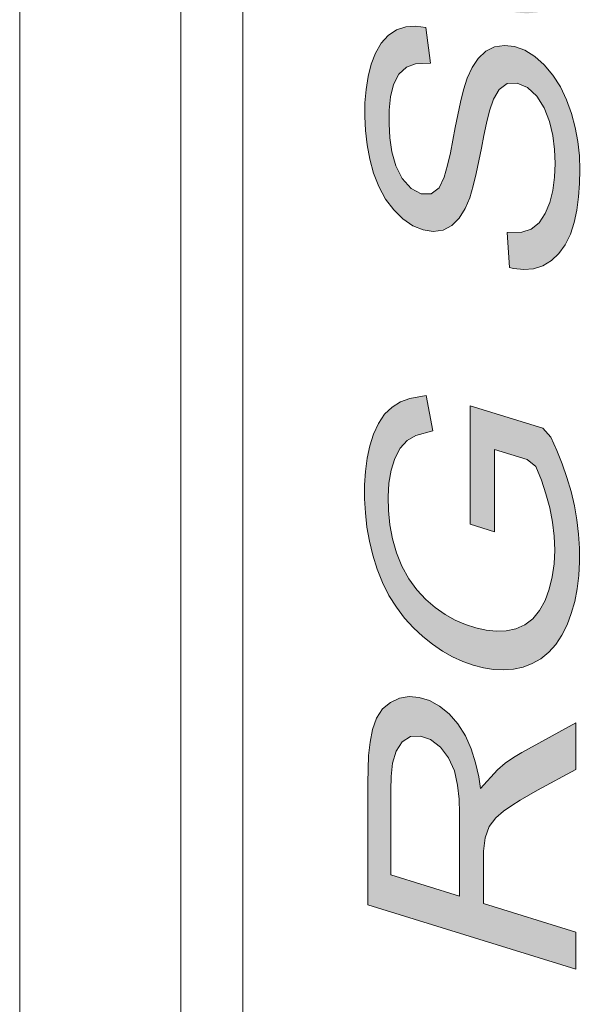
# Model space of a CAD drawing. Units: millimetres. Extents: x -556 to 0, y -1 to 403.
# Drawn here: x -513 to -511, y 214 to 218 of the extents above; entities that cross this region are included whole.
import ezdxf

# ---------------------------------------------------------------- set-up
doc = ezdxf.new("R2010")
doc.units = ezdxf.units.MM
doc.header["$LTSCALE"] = 3

# ---------------------------------------------------------------- blocks, each defined once
blk = doc.blocks.new('CGI0996-03')
h = blk.add_hatch(color=31)
h.dxf.hatch_style = 1
h.paths.add_polyline_path([(-511.08291901, 227.03014244), (-511.79709686, 227.25169148), (-511.79702615, 227.36960064), (-511.54106822, 227.29012531), (-511.5673636, 227.33460085), (-511.587351, 227.37992719), (-511.60159164, 227.4277709), (-511.60962934, 227.47649624), (-511.61181824, 227.52458685), (-511.60902352, 227.57108725), (-511.60073807, 227.61469408), (-511.5862275, 227.65348966), (-511.56517311, 227.68503577), (-511.53742364, 227.70567183), (-511.50481239, 227.71363495), (-511.47017254, 227.71224615), (-511.43495544, 227.70538235), (-511.39960712, 227.69510687), (-511.08256546, 227.59676776), (-511.08263617, 227.4787635), (-511.38498792, 227.57254613), (-511.42034378, 227.58327982), (-511.45544056, 227.58881132), (-511.48868788, 227.5834141), (-511.51540478, 227.56108365), (-511.53116161, 227.5236896), (-511.53632749, 227.4783798), (-511.53303213, 227.43013792), (-511.52113731, 227.38181001), (-511.50163753, 227.33627819), (-511.47438833, 227.29788614), (-511.44167043, 227.27011771), (-511.40688204, 227.25115079), (-511.37159235, 227.23762), (-511.33622884, 227.22660589), (-511.0828483, 227.1480516)])
h.paths.add_polyline_path([(-511.27263576, 226.87202236), (-511.26100665, 226.98675726), (-511.20845287, 226.94998654), (-511.17632344, 226.92033286), (-511.14708082, 226.88467786), (-511.12178666, 226.84372677), (-511.10104052, 226.79888488), (-511.08567142, 226.75138156), (-511.07604214, 226.70270938), (-511.0718479, 226.6542391), (-511.0723174, 226.60686328), (-511.07714899, 226.5612855), (-511.08697981, 226.51869663), (-511.10219996, 226.48054361), (-511.1226467, 226.44814021), (-511.14757719, 226.42219684), (-511.17628998, 226.40342029), (-511.20794086, 226.39211728), (-511.24149496, 226.38761031), (-511.27613038, 226.38888225), (-511.31129008, 226.39490103), (-511.34662903, 226.40478022), (-511.38192713, 226.41817114), (-511.41694054, 226.43546869), (-511.45130926, 226.4571501), (-511.4845339, 226.48359224), (-511.51578986, 226.51536962), (-511.5437938, 226.55294386), (-511.56731611, 226.59561845), (-511.58564733, 226.64187733), (-511.59927005, 226.68992354), (-511.60808186, 226.73865659), (-511.61204191, 226.78709721), (-511.61149039, 226.83444599), (-511.60652713, 226.87995615), (-511.59631964, 226.92227125), (-511.58023056, 226.95956178), (-511.55833398, 226.99003256), (-511.53139853, 227.01238886), (-511.50056583, 227.02599123), (-511.44806583, 227.03456314), (-511.43568235, 226.91267054), (-511.46923685, 226.9082642), (-511.49951172, 226.89333283), (-511.52294734, 226.86526466), (-511.53664691, 226.82589071), (-511.54006569, 226.77976129), (-511.535277, 226.73127025), (-511.52197335, 226.68325749), (-511.50044054, 226.6390603), (-511.47254161, 226.60146407), (-511.44020563, 226.57246254), (-511.40585537, 226.55076982), (-511.37073772, 226.53459903), (-511.33540066, 226.52255681), (-511.30009999, 226.51405089), (-511.26513648, 226.51013776), (-511.23120427, 226.51281999), (-511.19991962, 226.52505915), (-511.17392126, 226.54905932), (-511.15512227, 226.5833361), (-511.14531736, 226.62584269), (-511.14398334, 226.67285569), (-511.1510427, 226.72148316), (-511.16776736, 226.7683371), (-511.19294352, 226.80922805), (-511.2241527, 226.84094495), (-511.25814996, 226.86429031)])
h.paths.add_polyline_path([(-511.16190284, 226.26831136), (-511.09209389, 226.26198823), (-511.0796057, 226.2233055), (-511.07671678, 226.1750506), (-511.07860295, 226.12818953), (-511.0874974, 226.08506965), (-511.10730952, 226.05215691), (-511.13709098, 226.03648608), (-511.17182255, 226.03881892), (-511.20711999, 226.04690729), (-511.2424712, 226.05735348), (-511.53270964, 226.14732027), (-511.53278208, 226.05867728), (-511.60094374, 226.08403923), (-511.60087473, 226.16847954), (-511.72907319, 226.20828526), (-511.78154051, 226.34195403), (-511.60080402, 226.28591317), (-511.60073331, 226.40439296), (-511.53256822, 226.38323369), (-511.53263893, 226.26475389), (-511.22534857, 226.16950612), (-511.18991962, 226.1615942), (-511.16304172, 226.18107619), (-511.15866774, 226.22648556)])
h.paths.add_polyline_path([(-511.08376754, 225.68893943), (-511.60108686, 225.84937053), (-511.60101615, 225.9674699), (-511.08369683, 225.8070388)])
h.paths.add_polyline_path([(-511.08433323, 224.84790475), (-511.60179397, 224.79543799), (-511.60172326, 224.91734159), (-511.19598888, 224.94192042), (-511.5717136, 225.19568724), (-511.60150762, 225.22182759), (-511.60144042, 225.33705053), (-511.20193945, 225.35201394), (-511.60122828, 225.6351412), (-511.60115757, 225.74981676), (-511.08397967, 225.37182764), (-511.08405038, 225.24954362), (-511.47601632, 225.23110959), (-511.08426252, 224.97113983)])
h.paths.add_polyline_path([(-511.31442577, 223.86770939), (-511.32204852, 223.98750354), (-511.27150193, 223.98918582), (-511.23952864, 223.99938221), (-511.21219343, 224.0208594), (-511.19114677, 224.05244913), (-511.1756236, 224.09032243), (-511.16505128, 224.13238831), (-511.15917612, 224.17743126), (-511.15744808, 224.2243698), (-511.15938772, 224.27242645), (-511.16566952, 224.32112518), (-511.17720906, 224.36957758), (-511.19504139, 224.41602446), (-511.22057716, 224.45649114), (-511.25254956, 224.48615043), (-511.28760706, 224.50101769), (-511.32150015, 224.49903624), (-511.34938029, 224.47886816), (-511.3689697, 224.44548721), (-511.38264309, 224.40590589), (-511.39283565, 224.36352754), (-511.40192944, 224.32038553), (-511.41051859, 224.27691177), (-511.41894942, 224.23333628), (-511.42808384, 224.19022221), (-511.4383686, 224.14790767), (-511.45057943, 224.10706736), (-511.46657102, 224.06964803), (-511.48705093, 224.03727746), (-511.51234077, 224.01197477), (-511.54231357, 223.9962147), (-511.57567335, 223.99107158), (-511.61072357, 223.99631809), (-511.64592279, 224.01079353), (-511.67991663, 224.03407789), (-511.71146177, 224.06514878), (-511.73949264, 224.10265824), (-511.76268714, 224.14561523), (-511.78072019, 224.19202608), (-511.79395986, 224.24016985), (-511.80322991, 224.28889843), (-511.80883041, 224.33756046), (-511.81103406, 224.38568515), (-511.810277, 224.43298172), (-511.80666579, 224.47915438), (-511.79974368, 224.52362654), (-511.78906854, 224.56563262), (-511.77432362, 224.60425569), (-511.75483985, 224.63784763), (-511.73045653, 224.66465252), (-511.70174963, 224.68342323), (-511.669944, 224.69423524), (-511.63603683, 224.69703829), (-511.59757199, 224.6916952), (-511.59086671, 224.56918759), (-511.63659769, 224.56764312), (-511.66798859, 224.55574503), (-511.69380924, 224.53148334), (-511.71181325, 224.49629975), (-511.72221543, 224.45414709), (-511.7269513, 224.40852328), (-511.72768285, 224.36122487), (-511.72516873, 224.31303641), (-511.71822163, 224.26431308), (-511.70457, 224.21636482), (-511.68209819, 224.17294903), (-511.65217672, 224.13889323), (-511.61748672, 224.12073339), (-511.58331326, 224.12093397), (-511.55574218, 224.14160961), (-511.53858207, 224.17770399), (-511.52657573, 224.21870188), (-511.51680043, 224.2613759), (-511.50833249, 224.30492601), (-511.50033747, 224.34877589), (-511.49184021, 224.39230819), (-511.4825987, 224.4353505), (-511.4721514, 224.4775467), (-511.45920601, 224.51776646), (-511.44217456, 224.55414208), (-511.42105653, 224.58569363), (-511.39529998, 224.61019621), (-511.36508066, 224.6253695), (-511.33173695, 224.63062151), (-511.29676322, 224.62630051), (-511.26147847, 224.61359825), (-511.2270406, 224.59250836), (-511.19460445, 224.56372295), (-511.16497546, 224.52872281), (-511.13915496, 224.48835103), (-511.1177667, 224.4439415), (-511.10077281, 224.39703315), (-511.08802661, 224.34877137), (-511.07924206, 224.30002156), (-511.07420809, 224.25141904), (-511.07259499, 224.20343412), (-511.07356538, 224.15620565), (-511.0767657, 224.10984665), (-511.08268171, 224.0648077), (-511.09190615, 224.02177577), (-511.10504633, 223.98172246), (-511.12241768, 223.9457216), (-511.14423616, 223.91510858), (-511.17018813, 223.89090942), (-511.19954844, 223.87357126), (-511.23151491, 223.86324088), (-511.26538199, 223.86021139), (-511.30034984, 223.86426527)])
h.paths.add_polyline_path([(-511.08801018, 218.90246502), (-511.6053295, 219.06289611), (-511.60525879, 219.18099548), (-511.08793947, 219.02056439)])
h.paths.add_polyline_path([(-511.394046, 222.89037535), (-511.40171193, 222.8936084), (-511.43641022, 222.91311658), (-511.4690597, 222.94118815), (-511.49761197, 222.97784943), (-511.52032371, 223.02115756), (-511.5354357, 223.06866302), (-511.54202295, 223.11730332), (-511.54085401, 223.16437778), (-511.53140242, 223.20713802), (-511.51320101, 223.24210777), (-511.48794671, 223.26742561), (-511.4569516, 223.28039115), (-511.42291387, 223.28250147), (-511.39383827, 223.27075157)], flags=16)
h.paths.add_polyline_path([(-511.25198824, 223.23346198), (-511.24064523, 223.35374544), (-511.19390541, 223.31405787), (-511.16342918, 223.2806341), (-511.13633692, 223.24180138), (-511.11358007, 223.19845668), (-511.09600351, 223.1518376), (-511.08385007, 223.10348186), (-511.0767415, 223.05474136), (-511.0739722, 223.00650393), (-511.07487061, 222.95926428), (-511.07966442, 222.91366186), (-511.0890174, 222.87073618), (-511.10341251, 222.83180814), (-511.12290506, 222.79822645), (-511.14699104, 222.77092887), (-511.17492968, 222.75051036), (-511.20598508, 222.73748207), (-511.23917822, 222.73147596), (-511.27364147, 222.73163275), (-511.30874274, 222.73694423), (-511.34407362, 222.74647168), (-511.37938073, 222.75960911), (-511.41441062, 222.77673303), (-511.44876439, 222.79847729), (-511.48183738, 222.82540562), (-511.51281176, 222.85781146), (-511.54076409, 222.89548313), (-511.56497808, 222.93755218), (-511.58488317, 222.98293937), (-511.59975816, 223.03061614), (-511.60936994, 223.07929977), (-511.61401087, 223.12783928), (-511.61426554, 223.17544154), (-511.6100734, 223.22132529), (-511.60079605, 223.26429404), (-511.58611067, 223.30295071), (-511.56624967, 223.33608732), (-511.54197433, 223.36309426), (-511.5139649, 223.38336859), (-511.48288259, 223.39632697), (-511.44970004, 223.40238059), (-511.41526361, 223.40239383), (-511.38018621, 223.39735549), (-511.32163728, 223.38214165), (-511.32192207, 222.85976209), (-511.27184612, 222.85528649), (-511.23823541, 222.85946345), (-511.20738991, 222.87297574), (-511.18132297, 222.89688634), (-511.16149094, 222.92997827), (-511.14962896, 222.97097339), (-511.14592229, 223.01702431), (-511.14963246, 223.06535778), (-511.16203525, 223.11355805), (-511.18319926, 223.15797676), (-511.21123205, 223.1954317), (-511.2429655, 223.22608697)])
h.paths.add_polyline_path([(-511.34582131, 222.1113943), (-511.32264131, 222.10423128), (-511.28730541, 222.09216227), (-511.25229584, 222.07502687), (-511.21924232, 222.04846856), (-511.19093857, 222.01145965), (-511.16890417, 221.96761284), (-511.15365552, 221.92010298), (-511.14536125, 221.87139462), (-511.14337683, 221.82335757), (-511.14784998, 221.77766789), (-511.16228432, 221.73903194), (-511.1886129, 221.71600005), (-511.22252468, 221.71469218), (-511.25689125, 221.73446458), (-511.28447923, 221.7720042), (-511.30002806, 221.81920639), (-511.308022, 221.86797291), (-511.31356822, 221.91664726), (-511.319182, 221.96532987), (-511.32598805, 222.01409306), (-511.33451574, 222.06286938)], flags=16)
h.paths.add_polyline_path([(-511.12820019, 222.01627904), (-511.10898431, 221.9704488), (-511.09332375, 221.92301489), (-511.08254127, 221.87443936), (-511.07638043, 221.82574425), (-511.07458539, 221.77772605), (-511.07687459, 221.73100911), (-511.08406518, 221.68672564), (-511.09757625, 221.64705556), (-511.11833022, 221.61513274), (-511.14554065, 221.59337332), (-511.17761049, 221.58360299), (-511.21235585, 221.58617148), (-511.24760418, 221.59925748), (-511.28141337, 221.6231446), (-511.31171941, 221.65680149), (-511.33684532, 221.6978397), (-511.35555008, 221.74388584), (-511.36884314, 221.79200206), (-511.37690909, 221.84075624), (-511.38229963, 221.88941463), (-511.38664668, 221.93794948), (-511.39152653, 221.98655405), (-511.39739954, 222.03525863), (-511.40473855, 222.08403799), (-511.41455659, 222.13272991), (-511.4498995, 222.14384895), (-511.48456548, 222.14600951), (-511.51373696, 222.12920316), (-511.5316685, 222.09403707), (-511.54035798, 222.05073404), (-511.54267859, 222.00404275), (-511.54050678, 221.95594283), (-511.53228509, 221.90725744), (-511.51362152, 221.86154147), (-511.48480306, 221.8254464), (-511.44442837, 221.79217003), (-511.45633773, 221.68038683), (-511.50132211, 221.71396635), (-511.53273064, 221.74535512), (-511.55990594, 221.78397857), (-511.58084882, 221.82863809), (-511.59586367, 221.87626694), (-511.60608934, 221.92491307), (-511.61227923, 221.97362055), (-511.61506462, 222.02187137), (-511.61502495, 222.0694014), (-511.61224195, 222.1159308), (-511.60569804, 222.16060072), (-511.59382611, 222.20164962), (-511.57606506, 222.23716303), (-511.55030328, 222.26139341), (-511.51840406, 222.27177116), (-511.48384915, 222.27051839), (-511.44854428, 222.26198799), (-511.41319052, 222.25146965), (-511.30712192, 222.21860634), (-511.27176457, 222.20777197), (-511.23641164, 222.19736717), (-511.20106857, 222.18767116), (-511.16577367, 222.17946482), (-511.13094752, 222.17663107), (-511.0860316, 222.18508445), (-511.0861011, 222.06394882), (-511.12038193, 222.05805427), (-511.14995274, 222.06047325)])
h.paths.add_polyline_path([(-511.34744766, 218.01512581), (-511.37801445, 218.02610928), (-511.41304381, 218.04317694), (-511.44710085, 218.06628276), (-511.4787986, 218.09693267), (-511.50594282, 218.13560385), (-511.52708798, 218.18009703), (-511.54030187, 218.22813785), (-511.54497672, 218.27660835), (-511.54178999, 218.32287885), (-511.53005645, 218.36396366), (-511.51010845, 218.39690678), (-511.48394454, 218.42065209), (-511.45298688, 218.43384505), (-511.41926929, 218.43753344), (-511.38434745, 218.43395935), (-511.349037, 218.42504415), (-511.31372671, 218.41205169), (-511.27875338, 218.39446122), (-511.24480223, 218.37088337), (-511.21328476, 218.33980309), (-511.18643235, 218.30075219), (-511.16568378, 218.25599112), (-511.15300433, 218.20783471), (-511.14896287, 218.15945437), (-511.15272222, 218.11343747), (-511.16500539, 218.07279016), (-511.18541162, 218.04041752), (-511.21199094, 218.01744266), (-511.24330051, 218.00523917), (-511.2771735, 218.00227072), (-511.31213457, 218.00618745)], flags=16)
h.paths.add_polyline_path([(-511.38284083, 217.90657259), (-511.41792624, 217.92314039), (-511.45238831, 217.9442981), (-511.48560763, 217.97073349), (-511.51669066, 218.00289348), (-511.54456124, 218.04066756), (-511.56829773, 218.08316976), (-511.58773233, 218.12884281), (-511.60240317, 218.17658953), (-511.6120605, 218.22527371), (-511.61690287, 218.27384015), (-511.61742163, 218.32152174), (-511.61376203, 218.36765654), (-511.60537608, 218.41121719), (-511.59185782, 218.45092405), (-511.57325755, 218.48555335), (-511.55013924, 218.51432543), (-511.52322842, 218.53677223), (-511.49299276, 218.55197973), (-511.46032672, 218.55996699), (-511.42613802, 218.56139146), (-511.39114572, 218.55721176), (-511.35583694, 218.54840651), (-511.32050033, 218.53619432), (-511.28530973, 218.52085253), (-511.25055277, 218.50150872), (-511.21681357, 218.47699684), (-511.18517397, 218.44612848), (-511.15655228, 218.40946333), (-511.13183353, 218.36790589), (-511.11157005, 218.32273749), (-511.09589246, 218.27531639), (-511.08481412, 218.22677736), (-511.07854684, 218.17807977), (-511.07694444, 218.13011206), (-511.07946291, 218.08348556), (-511.08643862, 218.03906185), (-511.09842352, 217.99807974), (-511.11559024, 217.96187692), (-511.13757102, 217.93149108), (-511.16360663, 217.90743978), (-511.19324367, 217.89076913), (-511.22552603, 217.88146069), (-511.25946104, 217.87871564), (-511.29429649, 217.88148276), (-511.32953828, 217.88874819), (-511.34751837, 217.89388796)])
h.paths.add_polyline_path([(-511.16423629, 222.61469288), (-511.09442734, 222.60836975), (-511.08193915, 222.56968702), (-511.07905023, 222.52143211), (-511.0809364, 222.47457105), (-511.08983085, 222.43145116), (-511.10964297, 222.39853842), (-511.13942444, 222.38286759), (-511.174156, 222.38520044), (-511.20945344, 222.39328881), (-511.24480465, 222.403735), (-511.53504309, 222.49370178), (-511.53511553, 222.4050588), (-511.60327719, 222.43042075), (-511.60320818, 222.51486106), (-511.73140664, 222.55466678), (-511.78387397, 222.68833555), (-511.60313747, 222.63229469), (-511.60306676, 222.75077448), (-511.53490167, 222.7296152), (-511.53497238, 222.61113541), (-511.22768202, 222.51588763), (-511.19225307, 222.50797572), (-511.16537518, 222.52745771), (-511.16100119, 222.57286708)])
h.paths.add_polyline_path([(-511.1649434, 221.49570808), (-511.09513445, 221.48938495), (-511.08264626, 221.45070222), (-511.07975734, 221.40244731), (-511.08164351, 221.35558625), (-511.09053796, 221.31246636), (-511.11035008, 221.27955362), (-511.14013154, 221.26388279), (-511.17486311, 221.26621564), (-511.21016055, 221.27430401), (-511.24551176, 221.2847502), (-511.5357502, 221.37471698), (-511.53581982, 221.28952685), (-511.60398707, 221.30803967), (-511.60391529, 221.39587626), (-511.73211375, 221.43568198), (-511.78458107, 221.56935075), (-511.60384458, 221.51330989), (-511.60377387, 221.63178968), (-511.53560877, 221.6106304), (-511.53567949, 221.49215061), (-511.22838912, 221.39690283), (-511.19296018, 221.38899092), (-511.16608228, 221.40847291), (-511.1617083, 221.45388227)])
h.paths.add_polyline_path([(-511.34610416, 219.35874372), (-511.37331876, 219.36818991), (-511.40847098, 219.38396761), (-511.44295071, 219.4049709), (-511.47562893, 219.43300416), (-511.50419632, 219.4696122), (-511.52668741, 219.51306865), (-511.54041082, 219.56092963), (-511.54410956, 219.60921476), (-511.53843703, 219.6542438), (-511.52301508, 219.69207563), (-511.49956495, 219.72025516), (-511.47052085, 219.73816671), (-511.43770448, 219.74552698), (-511.40320737, 219.74511961), (-511.36805939, 219.73922438), (-511.33272081, 219.729361), (-511.29743797, 219.71569789), (-511.26260333, 219.69699999), (-511.22910902, 219.67163252), (-511.19884325, 219.63794535), (-511.17397479, 219.59660911), (-511.15638767, 219.55011357), (-511.1485296, 219.50150091), (-511.1504974, 219.45478204), (-511.16260917, 219.41404309), (-511.18350481, 219.38230348), (-511.21035944, 219.35983204), (-511.2418429, 219.34813775), (-511.27580158, 219.3455846), (-511.3107882, 219.34973572)], flags=16)
h.paths.add_polyline_path([(-511.1520026, 219.67138564), (-511.12123451, 219.6276216), (-511.09951761, 219.58352248), (-511.08483745, 219.5358422), (-511.07743078, 219.48713944), (-511.07630535, 219.43931402), (-511.08095895, 219.39367211), (-511.09166348, 219.3517251), (-511.10801384, 219.3146782), (-511.12926371, 219.28330812), (-511.1548846, 219.25853453), (-511.18400407, 219.24064281), (-511.2156426, 219.22927678), (-511.24904565, 219.22410702), (-511.28356588, 219.22461379), (-511.31868632, 219.23015893), (-511.35402296, 219.24003537), (-511.38930611, 219.25375083), (-511.42426557, 219.27153244), (-511.45854808, 219.29366625), (-511.4917215, 219.32029289), (-511.52299069, 219.35204944), (-511.55116876, 219.38937777), (-511.57504001, 219.43173843), (-511.59384028, 219.47775313), (-511.60727559, 219.52582528), (-511.61488149, 219.5745562), (-511.61679531, 219.62258304), (-511.61275798, 219.66850682), (-511.60171765, 219.71017161), (-511.58388564, 219.74563778), (-511.54964023, 219.78685166), (-511.80176377, 219.86513641), (-511.80169306, 219.98228472), (-511.08751521, 219.76073568), (-511.08758592, 219.65138603)])
h.paths.add_polyline_path([(-511.08822231, 218.60123587), (-511.80240016, 218.82278491), (-511.80232945, 218.94059896), (-511.0881516, 218.71904992)])
h.paths.add_polyline_path([(-511.48964683, 214.8453527), (-511.72589121, 214.91864155), (-511.72568797, 215.20979493), (-511.7247355, 215.25702642), (-511.71958053, 215.30243187), (-511.70787332, 215.34356275), (-511.68702659, 215.37524803), (-511.65823204, 215.39355129), (-511.62431174, 215.39568973), (-511.58908436, 215.38349981), (-511.55576123, 215.35790075), (-511.52744629, 215.32102197), (-511.50759661, 215.27578594), (-511.49649544, 215.22731984), (-511.49128799, 215.17870756), (-511.48950162, 215.1306749), (-511.4894622, 215.08311003)], flags=16)
h.paths.add_polyline_path([(-511.0907679, 214.59455565), (-511.80494575, 214.8161047), (-511.80466779, 215.23454716), (-511.80412186, 215.28192283), (-511.80189759, 215.32868791), (-511.79729021, 215.37439746), (-511.7890557, 215.41806185), (-511.77491866, 215.45717454), (-511.75384853, 215.48871812), (-511.72709985, 215.51141902), (-511.69641975, 215.52543544), (-511.66313379, 215.53099348), (-511.62830147, 215.52803482), (-511.59298069, 215.51729306), (-511.55813957, 215.49884213), (-511.52507391, 215.47202647), (-511.49523279, 215.43745778), (-511.46966282, 215.3968305), (-511.44949657, 215.3516286), (-511.43455324, 215.3039645), (-511.42398259, 215.2553488), (-511.41819287, 215.21544517), (-511.35980733, 215.27903751), (-511.33315304, 215.30202487), (-511.30493232, 215.32193605), (-511.27550292, 215.33918466), (-511.09027292, 215.4409381), (-511.09034363, 215.28108735), (-511.22244691, 215.20920236), (-511.25220939, 215.19273204), (-511.28165862, 215.17551997), (-511.31069551, 215.15736575), (-511.33895789, 215.13753669), (-511.3655943, 215.11453672), (-511.3877133, 215.08444505), (-511.40242223, 215.04588059), (-511.40721063, 215.00039458), (-511.40777071, 214.9530154), (-511.40783458, 214.81997622), (-511.09069719, 214.72159495)])
h.paths.add_polyline_path([(-511.73264856, 221.15906984), (-511.70394166, 221.17784054), (-511.67213603, 221.18865256), (-511.63822886, 221.1914556), (-511.59976402, 221.18611251), (-511.59305874, 221.0636049), (-511.63878973, 221.06206044), (-511.67018062, 221.05016234), (-511.69600128, 221.02590066), (-511.71400528, 220.99071707), (-511.72440746, 220.94856441), (-511.72914333, 220.90294059), (-511.72987488, 220.85564218), (-511.72736076, 220.80745372), (-511.72041366, 220.7587304), (-511.70676203, 220.71078214), (-511.68429022, 220.66736634), (-511.65436875, 220.63331055), (-511.61967875, 220.61515071), (-511.58550529, 220.61535128), (-511.55793421, 220.63602692), (-511.5407741, 220.67212131), (-511.52876776, 220.71311919), (-511.51899246, 220.75579321), (-511.51052452, 220.79934333), (-511.5025295, 220.84319321), (-511.49403225, 220.88672551), (-511.48479073, 220.92976781), (-511.47434343, 220.97196401), (-511.46139805, 221.01218378), (-511.44436659, 221.0485594), (-511.42324856, 221.08011095), (-511.39749201, 221.10461352), (-511.3672727, 221.11978682), (-511.33392898, 221.12503883), (-511.29895525, 221.12071783), (-511.2636705, 221.10801556), (-511.22923263, 221.08692568), (-511.19679648, 221.05814026), (-511.16716749, 221.02314012), (-511.14134699, 220.98276834), (-511.11995874, 220.93835882), (-511.10296484, 220.89145047), (-511.09021864, 220.84318869), (-511.08143409, 220.79443887), (-511.07640012, 220.74583636), (-511.07478702, 220.69785144), (-511.07575741, 220.65062296), (-511.07895773, 220.60426397), (-511.08487374, 220.55922502), (-511.09409818, 220.51619309), (-511.10723836, 220.47613977), (-511.12460971, 220.44013892), (-511.1464282, 220.4095259), (-511.17238016, 220.38532674), (-511.20174047, 220.36798857), (-511.23370694, 220.3576582), (-511.26757402, 220.3546287), (-511.30254188, 220.35868259), (-511.3166178, 220.3621267), (-511.32424055, 220.48192086), (-511.27369396, 220.48360314), (-511.24172067, 220.49379952), (-511.21438546, 220.51527671), (-511.1933388, 220.54686645), (-511.17781563, 220.58473975), (-511.16724331, 220.62680563), (-511.16136815, 220.67184857), (-511.15964011, 220.71878711), (-511.16157975, 220.76684377), (-511.16786155, 220.81554249), (-511.17940109, 220.86399489), (-511.19723342, 220.91044178), (-511.22276919, 220.95090845), (-511.25474159, 220.98056775), (-511.28979909, 220.99543501), (-511.32369218, 220.99345355), (-511.35157232, 220.97328548), (-511.37116173, 220.93990453), (-511.38483512, 220.90032321), (-511.39502768, 220.85794486), (-511.40412147, 220.81480284), (-511.41271063, 220.77132909), (-511.42114145, 220.7277536), (-511.43027587, 220.68463953), (-511.44056063, 220.64232499), (-511.45277146, 220.60148468), (-511.46876305, 220.56406534), (-511.48924296, 220.53169477), (-511.5145328, 220.50639208), (-511.5445056, 220.49063201), (-511.57786538, 220.4854889), (-511.6129156, 220.49073541), (-511.64811482, 220.50521085), (-511.68210866, 220.5284952), (-511.7136538, 220.5595661), (-511.74168467, 220.59707556), (-511.76487917, 220.64003255), (-511.78291222, 220.68644339), (-511.7961519, 220.73458716), (-511.80542194, 220.78331575), (-511.81102244, 220.83197777), (-511.81322609, 220.88010247), (-511.81246903, 220.92739904), (-511.80885782, 220.97357169), (-511.80193571, 221.01804386), (-511.79126058, 221.06004993), (-511.77651565, 221.098673), (-511.75703188, 221.13226494)])
h.paths.add_polyline_path([(-511.31873912, 217.00583804), (-511.32636187, 217.1256322), (-511.27581528, 217.12731448), (-511.24384199, 217.13751086), (-511.21650678, 217.15898805), (-511.19546013, 217.19057779), (-511.17993695, 217.22845109), (-511.16936464, 217.27051697), (-511.16348947, 217.31555991), (-511.16176143, 217.36249845), (-511.16370107, 217.41055511), (-511.16998287, 217.45925383), (-511.18152241, 217.50770623), (-511.19935474, 217.55415311), (-511.22489051, 217.59461979), (-511.25686291, 217.62427909), (-511.29192041, 217.63914635), (-511.3258135, 217.63716489), (-511.35369364, 217.61699682), (-511.37328305, 217.58361587), (-511.38695644, 217.54403455), (-511.397149, 217.50165619), (-511.40624279, 217.45851418), (-511.41483195, 217.41504043), (-511.42326277, 217.37146494), (-511.43239719, 217.32835086), (-511.44268195, 217.28603633), (-511.45489278, 217.24519601), (-511.47088437, 217.20777668), (-511.49136428, 217.17540611), (-511.51665412, 217.15010342), (-511.54662692, 217.13434335), (-511.5799867, 217.12920024), (-511.61503692, 217.13444674), (-511.65023614, 217.14892219), (-511.68422998, 217.17220654), (-511.71577512, 217.20327743), (-511.74380599, 217.24078689), (-511.76700049, 217.28374389), (-511.78503354, 217.33015473), (-511.79827322, 217.3782985), (-511.80754326, 217.42702709), (-511.81314376, 217.47568911), (-511.81534741, 217.52381381), (-511.81459035, 217.57111038), (-511.81097914, 217.61728303), (-511.80405703, 217.66175519), (-511.7933819, 217.70376127), (-511.77863698, 217.74238434), (-511.7591532, 217.77597628), (-511.73476988, 217.80278117), (-511.70606298, 217.82155188), (-511.67425735, 217.8323639), (-511.64035018, 217.83516694), (-511.60530746, 217.83029921), (-511.58919319, 217.70751844), (-511.64091105, 217.70577178), (-511.67230194, 217.69387368), (-511.6981226, 217.66961199), (-511.71612661, 217.63442841), (-511.72652878, 217.59227574), (-511.73126465, 217.54665193), (-511.7319962, 217.49935352), (-511.72948208, 217.45116506), (-511.72253498, 217.40244174), (-511.70888335, 217.35449348), (-511.68641154, 217.31107768), (-511.65649007, 217.27702189), (-511.62180007, 217.25886204), (-511.58762661, 217.25906262), (-511.56005553, 217.27973826), (-511.54289542, 217.31583265), (-511.53088908, 217.35683053), (-511.52111378, 217.39950455), (-511.51264584, 217.44305467), (-511.50465082, 217.48690455), (-511.49615357, 217.53043685), (-511.48691205, 217.57347915), (-511.47646475, 217.61567535), (-511.46351937, 217.65589511), (-511.44648791, 217.69227074), (-511.42536988, 217.72382229), (-511.39961333, 217.74832486), (-511.36939402, 217.76349816), (-511.3360503, 217.76875017), (-511.30107657, 217.76442917), (-511.26579182, 217.7517269), (-511.23135395, 217.73063702), (-511.1989178, 217.7018516), (-511.16928881, 217.66685146), (-511.14346831, 217.62647968), (-511.12208006, 217.58207016), (-511.10508617, 217.53516181), (-511.09233996, 217.48690002), (-511.08355541, 217.43815021), (-511.07852144, 217.3895477), (-511.07690834, 217.34156278), (-511.07787873, 217.2943343), (-511.08107905, 217.24797531), (-511.08699506, 217.20293636), (-511.0962195, 217.15990442), (-511.10935968, 217.11985111), (-511.12673103, 217.08385025), (-511.14854952, 217.05323723), (-511.17450148, 217.02903807), (-511.20386179, 217.01169991), (-511.23582826, 217.00136954), (-511.26969534, 216.99834004), (-511.3046632, 217.00239393)])
h.paths.add_polyline_path([(-511.37007508, 216.09784542), (-511.4536551, 216.12376817), (-511.45393794, 216.53062245), (-511.20350994, 216.45296627), (-511.17627015, 216.4223426), (-511.15601229, 216.37711842), (-511.13759812, 216.33084396), (-511.12123821, 216.28364356), (-511.10713622, 216.23569098), (-511.09566472, 216.18718011), (-511.08691983, 216.13841605), (-511.08102649, 216.08972143), (-511.07806435, 216.04143438), (-511.07799338, 215.99387206), (-511.08061938, 215.94727441), (-511.08609311, 215.90199991), (-511.09456425, 215.85846623), (-511.10610409, 215.81710232), (-511.12068695, 215.7783082), (-511.13828151, 215.74252433), (-511.15919531, 215.71067895), (-511.18334956, 215.68345892), (-511.21044816, 215.66133657), (-511.24003505, 215.64449573), (-511.27155471, 215.63273808), (-511.30444029, 215.62548618), (-511.33836965, 215.62266043), (-511.37303869, 215.62412071), (-511.40815917, 215.62961518), (-511.44348323, 215.63881935), (-511.4788066, 215.65148317), (-511.51392958, 215.66767377), (-511.54862809, 215.68745178), (-511.58266478, 215.7107856), (-511.61580759, 215.73754632), (-511.64785809, 215.76749591), (-511.67835814, 215.80092633), (-511.70665016, 215.83814054), (-511.73214254, 215.87892178), (-511.75431521, 215.92277041), (-511.77282873, 215.96896653), (-511.78778066, 216.01665509), (-511.79945422, 216.06512816), (-511.80790521, 216.11389663), (-511.81329954, 216.16254482), (-511.81587458, 216.21075524), (-511.81586072, 216.25829334), (-511.8130835, 216.30482691), (-511.80718559, 216.34987278), (-511.79785321, 216.3928327), (-511.78493503, 216.43308124), (-511.76817261, 216.46972888), (-511.74703358, 216.50125009), (-511.72141733, 216.52601723), (-511.69216983, 216.54361793), (-511.66052155, 216.55497102), (-511.60459966, 216.56541995), (-511.58145402, 216.44474823), (-511.64032705, 216.42793608), (-511.66996936, 216.41132516), (-511.69415502, 216.38427777), (-511.71220751, 216.34905397), (-511.72492172, 216.30866221), (-511.73251285, 216.26460752), (-511.73532262, 216.21810596), (-511.73425632, 216.17026206), (-511.72958952, 216.12170935), (-511.72051472, 216.0729864), (-511.70657515, 216.02501911), (-511.68797978, 215.97889154), (-511.66436297, 215.93630352), (-511.63665294, 215.8982667), (-511.60613569, 215.86490849), (-511.57340827, 215.83688912), (-511.53944811, 215.81323831), (-511.50470061, 215.7938187), (-511.46950611, 215.77857723), (-511.43416066, 215.76728794), (-511.39888942, 215.75949451), (-511.36393761, 215.75574425), (-511.32970043, 215.75693007), (-511.29678687, 215.76402898), (-511.26602107, 215.77786196), (-511.23835612, 215.79883543), (-511.21480555, 215.82694596), (-511.19604186, 215.86138629), (-511.18173189, 215.90041858), (-511.17130183, 215.94260236), (-511.1649922, 215.98741269), (-511.1628245, 216.03417946), (-511.16470577, 216.08222101), (-511.17056865, 216.13090109), (-511.18029872, 216.17959911), (-511.19332854, 216.22781932), (-511.20884624, 216.27532424), (-511.22787043, 216.32123663), (-511.25803151, 216.34532055), (-511.36993366, 216.37998019)])
h.paths.add_polyline_path([(-511.69704125, 225.87899744), (-511.79794539, 225.91036874), (-511.79787468, 226.02846811), (-511.69697054, 225.99709681)])
h.paths.add_polyline_path([(-511.70128389, 219.09252302), (-511.80218803, 219.12389433), (-511.80211732, 219.2419937), (-511.70121318, 219.21062239)])
edge = h.paths.add_edge_path(flags=17)
edge.add_line((-511.16299627, 220.379509), (-511.23370694, 220.3576582))
at = {"linetype": 'Continuous', "lineweight": 0, "extrusion": (-0.707107, -0.218508, 0.672499)}
for p, q in [((-513, 185.16327337), (-513, 239.23118376)), ((-512.44644661, 229.54756408), (-512.44644661, 194.45357863)), ((-512.23431457, 229.21854552), (-512.23431457, 194.69519398))]:
    blk.add_line(p, q, dxfattribs=at)
at = {"color": 31, "linetype": 'Continuous', "lineweight": 0, "extrusion": (-0.707107, -0.218508, 0.672499)}
for p, q in [((-511.70606298, 217.82155188), (-511.67425735, 217.8323639)), ((-511.67425735, 217.8323639), (-511.64035018, 217.83516694)), ((-511.64035018, 217.83516694), (-511.60530746, 217.83029921)), ((-511.7591532, 217.77597628), (-511.73476988, 217.80278117)), ((-511.73476988, 217.80278117), (-511.70606298, 217.82155188)), ((-511.60530746, 217.83029921), (-511.58919319, 217.70751844)), ((-511.77863698, 217.74238434), (-511.7591532, 217.77597628)), ((-511.36939402, 217.76349816), (-511.3360503, 217.76875017)), ((-511.3360503, 217.76875017), (-511.30107657, 217.76442917)), ((-511.30107657, 217.76442917), (-511.26579182, 217.7517269)), ((-511.7933819, 217.70376127), (-511.77863698, 217.74238434)), ((-511.42536988, 217.72382229), (-511.39961333, 217.74832486)), ((-511.39961333, 217.74832486), (-511.36939402, 217.76349816)), ((-511.26579182, 217.7517269), (-511.23135395, 217.73063702)), ((-511.23135395, 217.73063702), (-511.1989178, 217.7018516)), ((-511.80405703, 217.66175519), (-511.7933819, 217.70376127)), ((-511.64091105, 217.70577178), (-511.67230194, 217.69387368)), ((-511.58919319, 217.70751844), (-511.64091105, 217.70577178)), ((-511.44648791, 217.69227074), (-511.42536988, 217.72382229)), ((-511.1989178, 217.7018516), (-511.16928881, 217.66685146)), ((-511.6981226, 217.66961199), (-511.71612661, 217.63442841)), ((-511.67230194, 217.69387368), (-511.6981226, 217.66961199)), ((-511.46351937, 217.65589511), (-511.44648791, 217.69227074)), ((-511.16928881, 217.66685146), (-511.14346831, 217.62647968)), ((-511.81097914, 217.61728303), (-511.80405703, 217.66175519)), ((-511.71612661, 217.63442841), (-511.72652878, 217.59227574)), ((-511.47646475, 217.61567535), (-511.46351937, 217.65589511)), ((-511.3258135, 217.63716489), (-511.35369364, 217.61699682)), ((-511.29192041, 217.63914635), (-511.3258135, 217.63716489)), ((-511.25686291, 217.62427909), (-511.29192041, 217.63914635)), ((-511.81459035, 217.57111038), (-511.81097914, 217.61728303)), ((-511.48691205, 217.57347915), (-511.47646475, 217.61567535)), ((-511.35369364, 217.61699682), (-511.37328305, 217.58361587)), ((-511.22489051, 217.59461979), (-511.25686291, 217.62427909)), ((-511.14346831, 217.62647968), (-511.12208006, 217.58207016)), ((-511.81534741, 217.52381381), (-511.81459035, 217.57111038)), ((-511.72652878, 217.59227574), (-511.73126465, 217.54665193)), ((-511.49615357, 217.53043685), (-511.48691205, 217.57347915)), ((-511.37328305, 217.58361587), (-511.38695644, 217.54403455)), ((-511.19935474, 217.55415311), (-511.22489051, 217.59461979)), ((-511.12208006, 217.58207016), (-511.10508617, 217.53516181)), ((-511.73126465, 217.54665193), (-511.7319962, 217.49935352)), ((-511.50465082, 217.48690455), (-511.49615357, 217.53043685)), ((-511.38695644, 217.54403455), (-511.397149, 217.50165619)), ((-511.18152241, 217.50770623), (-511.19935474, 217.55415311)), ((-511.10508617, 217.53516181), (-511.09233996, 217.48690002)), ((-511.81314376, 217.47568911), (-511.81534741, 217.52381381)), ((-511.7319962, 217.49935352), (-511.72948208, 217.45116506)), ((-511.397149, 217.50165619), (-511.40624279, 217.45851418)), ((-511.16998287, 217.45925383), (-511.18152241, 217.50770623)), ((-511.80754326, 217.42702709), (-511.81314376, 217.47568911)), ((-511.51264584, 217.44305467), (-511.50465082, 217.48690455)), ((-511.09233996, 217.48690002), (-511.08355541, 217.43815021)), ((-511.79827322, 217.3782985), (-511.80754326, 217.42702709)), ((-511.72948208, 217.45116506), (-511.72253498, 217.40244174)), ((-511.52111378, 217.39950455), (-511.51264584, 217.44305467)), ((-511.40624279, 217.45851418), (-511.41483195, 217.41504043)), ((-511.16370107, 217.41055511), (-511.16998287, 217.45925383)), ((-511.08355541, 217.43815021), (-511.07852144, 217.3895477)), ((-511.72253498, 217.40244174), (-511.70888335, 217.35449348)), ((-511.53088908, 217.35683053), (-511.52111378, 217.39950455)), ((-511.41483195, 217.41504043), (-511.42326277, 217.37146494)), ((-511.16176143, 217.36249845), (-511.16370107, 217.41055511)), ((-511.78503354, 217.33015473), (-511.79827322, 217.3782985)), ((-511.42326277, 217.37146494), (-511.43239719, 217.32835086)), ((-511.16348947, 217.31555991), (-511.16176143, 217.36249845)), ((-511.07852144, 217.3895477), (-511.07690834, 217.34156278)), ((-511.76700049, 217.28374389), (-511.78503354, 217.33015473)), ((-511.70888335, 217.35449348), (-511.68641154, 217.31107768)), ((-511.54289542, 217.31583265), (-511.53088908, 217.35683053)), ((-511.43239719, 217.32835086), (-511.44268195, 217.28603633)), ((-511.07690834, 217.34156278), (-511.07787873, 217.2943343)), ((-511.68641154, 217.31107768), (-511.65649007, 217.27702189)), ((-511.56005553, 217.27973826), (-511.54289542, 217.31583265)), ((-511.16936464, 217.27051697), (-511.16348947, 217.31555991)), ((-511.07787873, 217.2943343), (-511.08107905, 217.24797531)), ((-511.74380599, 217.24078689), (-511.76700049, 217.28374389)), ((-511.65649007, 217.27702189), (-511.62180007, 217.25886204)), ((-511.62180007, 217.25886204), (-511.58762661, 217.25906262)), ((-511.58762661, 217.25906262), (-511.56005553, 217.27973826)), ((-511.44268195, 217.28603633), (-511.45489278, 217.24519601)), ((-511.17993695, 217.22845109), (-511.16936464, 217.27051697)), ((-511.71577512, 217.20327743), (-511.74380599, 217.24078689)), ((-511.45489278, 217.24519601), (-511.47088437, 217.20777668)), ((-511.19546013, 217.19057779), (-511.17993695, 217.22845109)), ((-511.08107905, 217.24797531), (-511.08699506, 217.20293636)), ((-511.68422998, 217.17220654), (-511.71577512, 217.20327743)), ((-511.47088437, 217.20777668), (-511.49136428, 217.17540611)), ((-511.21650678, 217.15898805), (-511.19546013, 217.19057779)), ((-511.08699506, 217.20293636), (-511.0962195, 217.15990442)), ((-511.65023614, 217.14892219), (-511.68422998, 217.17220654)), ((-511.49136428, 217.17540611), (-511.51665412, 217.15010342)), ((-511.24384199, 217.13751086), (-511.21650678, 217.15898805)), ((-511.0962195, 217.15990442), (-511.10935968, 217.11985111)), ((-511.61503692, 217.13444674), (-511.65023614, 217.14892219)), ((-511.5799867, 217.12920024), (-511.61503692, 217.13444674)), ((-511.54662692, 217.13434335), (-511.5799867, 217.12920024)), ((-511.51665412, 217.15010342), (-511.54662692, 217.13434335)), ((-511.32636187, 217.1256322), (-511.27581528, 217.12731448)), ((-511.31873912, 217.00583804), (-511.32636187, 217.1256322)), ((-511.27581528, 217.12731448), (-511.24384199, 217.13751086)), ((-511.10935968, 217.11985111), (-511.12673103, 217.08385025)), ((-511.12673103, 217.08385025), (-511.14854952, 217.05323723)), ((-511.17450148, 217.02903807), (-511.20386179, 217.01169991)), ((-511.14854952, 217.05323723), (-511.17450148, 217.02903807)), ((-511.3046632, 217.00239393), (-511.31873912, 217.00583804)), ((-511.26969534, 216.99834004), (-511.3046632, 217.00239393)), ((-511.23582826, 217.00136954), (-511.26969534, 216.99834004)), ((-511.20386179, 217.01169991), (-511.23582826, 217.00136954)), ((-511.69216983, 216.54361793), (-511.66052155, 216.55497102)), ((-511.66052155, 216.55497102), (-511.60459966, 216.56541995)), ((-511.60459966, 216.56541995), (-511.58145402, 216.44474823)), ((-511.74703358, 216.50125009), (-511.72141733, 216.52601723)), ((-511.72141733, 216.52601723), (-511.69216983, 216.54361793)), ((-511.45393794, 216.53062245), (-511.20350994, 216.45296627)), ((-511.4536551, 216.12376817), (-511.45393794, 216.53062245)), ((-511.76817261, 216.46972888), (-511.74703358, 216.50125009)), ((-511.78493503, 216.43308124), (-511.76817261, 216.46972888)), ((-511.58145402, 216.44474823), (-511.64032705, 216.42793608)), ((-511.20350994, 216.45296627), (-511.17627015, 216.4223426)), ((-511.79785321, 216.3928327), (-511.78493503, 216.43308124)), ((-511.66996936, 216.41132516), (-511.69415502, 216.38427777)), ((-511.64032705, 216.42793608), (-511.66996936, 216.41132516)), ((-511.17627015, 216.4223426), (-511.15601229, 216.37711842)), ((-511.80718559, 216.34987278), (-511.79785321, 216.3928327)), ((-511.69415502, 216.38427777), (-511.71220751, 216.34905397)), ((-511.36993366, 216.37998019), (-511.37007508, 216.09784542)), ((-511.25803151, 216.34532055), (-511.36993366, 216.37998019)), ((-511.15601229, 216.37711842), (-511.13759812, 216.33084396)), ((-511.8130835, 216.30482691), (-511.80718559, 216.34987278)), ((-511.71220751, 216.34905397), (-511.72492172, 216.30866221)), ((-511.22787043, 216.32123663), (-511.25803151, 216.34532055)), ((-511.20884624, 216.27532424), (-511.22787043, 216.32123663)), ((-511.13759812, 216.33084396), (-511.12123821, 216.28364356)), ((-511.81586072, 216.25829334), (-511.8130835, 216.30482691)), ((-511.72492172, 216.30866221), (-511.73251285, 216.26460752)), ((-511.12123821, 216.28364356), (-511.10713622, 216.23569098)), ((-511.81587458, 216.21075524), (-511.81586072, 216.25829334)), ((-511.73251285, 216.26460752), (-511.73532262, 216.21810596)), ((-511.19332854, 216.22781932), (-511.20884624, 216.27532424)), ((-511.81329954, 216.16254482), (-511.81587458, 216.21075524)), ((-511.73532262, 216.21810596), (-511.73425632, 216.17026206)), ((-511.18029872, 216.17959911), (-511.19332854, 216.22781932)), ((-511.10713622, 216.23569098), (-511.09566472, 216.18718011)), ((-511.17056865, 216.13090109), (-511.18029872, 216.17959911)), ((-511.09566472, 216.18718011), (-511.08691983, 216.13841605)), ((-511.80790521, 216.11389663), (-511.81329954, 216.16254482)), ((-511.73425632, 216.17026206), (-511.72958952, 216.12170935)), ((-511.79945422, 216.06512816), (-511.80790521, 216.11389663)), ((-511.72958952, 216.12170935), (-511.72051472, 216.0729864)), ((-511.37007508, 216.09784542), (-511.4536551, 216.12376817)), ((-511.16470577, 216.08222101), (-511.17056865, 216.13090109)), ((-511.08691983, 216.13841605), (-511.08102649, 216.08972143)), ((-511.72051472, 216.0729864), (-511.70657515, 216.02501911)), ((-511.1628245, 216.03417946), (-511.16470577, 216.08222101)), ((-511.08102649, 216.08972143), (-511.07806435, 216.04143438)), ((-511.78778066, 216.01665509), (-511.79945422, 216.06512816)), ((-511.07806435, 216.04143438), (-511.07799338, 215.99387206)), ((-511.77282873, 215.96896653), (-511.78778066, 216.01665509)), ((-511.70657515, 216.02501911), (-511.68797978, 215.97889154)), ((-511.1649922, 215.98741269), (-511.1628245, 216.03417946)), ((-511.68797978, 215.97889154), (-511.66436297, 215.93630352)), ((-511.17130183, 215.94260236), (-511.1649922, 215.98741269)), ((-511.07799338, 215.99387206), (-511.08061938, 215.94727441)), ((-511.75431521, 215.92277041), (-511.77282873, 215.96896653)), ((-511.18173189, 215.90041858), (-511.17130183, 215.94260236)), ((-511.08061938, 215.94727441), (-511.08609311, 215.90199991)), ((-511.73214254, 215.87892178), (-511.75431521, 215.92277041)), ((-511.66436297, 215.93630352), (-511.63665294, 215.8982667)), ((-511.70665016, 215.83814054), (-511.73214254, 215.87892178)), ((-511.63665294, 215.8982667), (-511.60613569, 215.86490849)), ((-511.19604186, 215.86138629), (-511.18173189, 215.90041858)), ((-511.08609311, 215.90199991), (-511.09456425, 215.85846623)), ((-511.67835814, 215.80092633), (-511.70665016, 215.83814054)), ((-511.60613569, 215.86490849), (-511.57340827, 215.83688912)), ((-511.57340827, 215.83688912), (-511.53944811, 215.81323831)), ((-511.21480555, 215.82694596), (-511.19604186, 215.86138629)), ((-511.09456425, 215.85846623), (-511.10610409, 215.81710232)), ((-511.53944811, 215.81323831), (-511.50470061, 215.7938187)), ((-511.23835612, 215.79883543), (-511.21480555, 215.82694596)), ((-511.10610409, 215.81710232), (-511.12068695, 215.7783082)), ((-511.64785809, 215.76749591), (-511.67835814, 215.80092633)), ((-511.50470061, 215.7938187), (-511.46950611, 215.77857723)), ((-511.46950611, 215.77857723), (-511.43416066, 215.76728794)), ((-511.29678687, 215.76402898), (-511.26602107, 215.77786196)), ((-511.26602107, 215.77786196), (-511.23835612, 215.79883543)), ((-511.12068695, 215.7783082), (-511.13828151, 215.74252433)), ((-511.61580759, 215.73754632), (-511.64785809, 215.76749591)), ((-511.58266478, 215.7107856), (-511.61580759, 215.73754632)), ((-511.43416066, 215.76728794), (-511.39888942, 215.75949451)), ((-511.39888942, 215.75949451), (-511.36393761, 215.75574425)), ((-511.36393761, 215.75574425), (-511.32970043, 215.75693007)), ((-511.32970043, 215.75693007), (-511.29678687, 215.76402898)), ((-511.13828151, 215.74252433), (-511.15919531, 215.71067895)), ((-511.54862809, 215.68745178), (-511.58266478, 215.7107856)), ((-511.15919531, 215.71067895), (-511.18334956, 215.68345892)), ((-511.51392958, 215.66767377), (-511.54862809, 215.68745178)), ((-511.4788066, 215.65148317), (-511.51392958, 215.66767377)), ((-511.18334956, 215.68345892), (-511.21044816, 215.66133657)), ((-511.44348323, 215.63881935), (-511.4788066, 215.65148317)), ((-511.40815917, 215.62961518), (-511.44348323, 215.63881935)), ((-511.27155471, 215.63273808), (-511.30444029, 215.62548618)), ((-511.24003505, 215.64449573), (-511.27155471, 215.63273808)), ((-511.21044816, 215.66133657), (-511.24003505, 215.64449573)), ((-511.37303869, 215.62412071), (-511.40815917, 215.62961518)), ((-511.33836965, 215.62266043), (-511.37303869, 215.62412071)), ((-511.30444029, 215.62548618), (-511.33836965, 215.62266043)), ((-511.75384853, 215.48871812), (-511.72709985, 215.51141902)), ((-511.72709985, 215.51141902), (-511.69641975, 215.52543544)), ((-511.69641975, 215.52543544), (-511.66313379, 215.53099348)), ((-511.66313379, 215.53099348), (-511.62830147, 215.52803482)), ((-511.62830147, 215.52803482), (-511.59298069, 215.51729306)), ((-511.59298069, 215.51729306), (-511.55813957, 215.49884213)), ((-511.55813957, 215.49884213), (-511.52507391, 215.47202647)), ((-511.77491866, 215.45717454), (-511.75384853, 215.48871812)), ((-511.52507391, 215.47202647), (-511.49523279, 215.43745778)), ((-511.7890557, 215.41806185), (-511.77491866, 215.45717454)), ((-511.49523279, 215.43745778), (-511.46966282, 215.3968305)), ((-511.27550292, 215.33918466), (-511.09027292, 215.4409381)), ((-511.09027292, 215.4409381), (-511.09034363, 215.28108735)), ((-511.79729021, 215.37439746), (-511.7890557, 215.41806185)), ((-511.46966282, 215.3968305), (-511.44949657, 215.3516286)), ((-511.80189759, 215.32868791), (-511.79729021, 215.37439746)), ((-511.70787332, 215.34356275), (-511.68702659, 215.37524803)), ((-511.68702659, 215.37524803), (-511.65823204, 215.39355129)), ((-511.65823204, 215.39355129), (-511.62431174, 215.39568973)), ((-511.62431174, 215.39568973), (-511.58908436, 215.38349981)), ((-511.58908436, 215.38349981), (-511.55576123, 215.35790075)), ((-511.80412186, 215.28192283), (-511.80189759, 215.32868791)), ((-511.71958053, 215.30243187), (-511.70787332, 215.34356275)), ((-511.55576123, 215.35790075), (-511.52744629, 215.32102197)), ((-511.44949657, 215.3516286), (-511.43455324, 215.3039645)), ((-511.30493232, 215.32193605), (-511.27550292, 215.33918466)), ((-511.7247355, 215.25702642), (-511.71958053, 215.30243187)), ((-511.52744629, 215.32102197), (-511.50759661, 215.27578594)), ((-511.43455324, 215.3039645), (-511.42398259, 215.2553488)), ((-511.35980733, 215.27903751), (-511.33315304, 215.30202487)), ((-511.33315304, 215.30202487), (-511.30493232, 215.32193605)), ((-511.80466779, 215.23454716), (-511.80412186, 215.28192283)), ((-511.50759661, 215.27578594), (-511.49649544, 215.22731984)), ((-511.41819287, 215.21544517), (-511.35980733, 215.27903751)), ((-511.09034363, 215.28108735), (-511.22244691, 215.20920236)), ((-511.80494575, 214.8161047), (-511.80466779, 215.23454716)), ((-511.72568797, 215.20979493), (-511.7247355, 215.25702642)), ((-511.49649544, 215.22731984), (-511.49128799, 215.17870756)), ((-511.42398259, 215.2553488), (-511.41819287, 215.21544517)), ((-511.72589121, 214.91864155), (-511.72568797, 215.20979493)), ((-511.22244691, 215.20920236), (-511.25220939, 215.19273204)), ((-511.49128799, 215.17870756), (-511.48950162, 215.1306749)), ((-511.28165862, 215.17551997), (-511.31069551, 215.15736575)), ((-511.25220939, 215.19273204), (-511.28165862, 215.17551997)), ((-511.48950162, 215.1306749), (-511.4894622, 215.08311003)), ((-511.33895789, 215.13753669), (-511.3655943, 215.11453672)), ((-511.31069551, 215.15736575), (-511.33895789, 215.13753669)), ((-511.3655943, 215.11453672), (-511.3877133, 215.08444505)), ((-511.4894622, 215.08311003), (-511.48964683, 214.8453527)), ((-511.3877133, 215.08444505), (-511.40242223, 215.04588059)), ((-511.40242223, 215.04588059), (-511.40721063, 215.00039458)), ((-511.40721063, 215.00039458), (-511.40777071, 214.9530154)), ((-511.40777071, 214.9530154), (-511.40783458, 214.81997622)), ((-511.48964683, 214.8453527), (-511.72589121, 214.91864155)), ((-511.0907679, 214.59455565), (-511.80494575, 214.8161047)), ((-511.40783458, 214.81997622), (-511.09069719, 214.72159495)), ((-511.09069719, 214.72159495), (-511.0907679, 214.59455565))]:
    blk.add_line(p, q, dxfattribs=at)

msp = doc.modelspace()

# ---------------------------------------------------------------- block references
msp.add_blockref('CGI0996-03', (0, 0))

doc.saveas('drawing.dxf')
